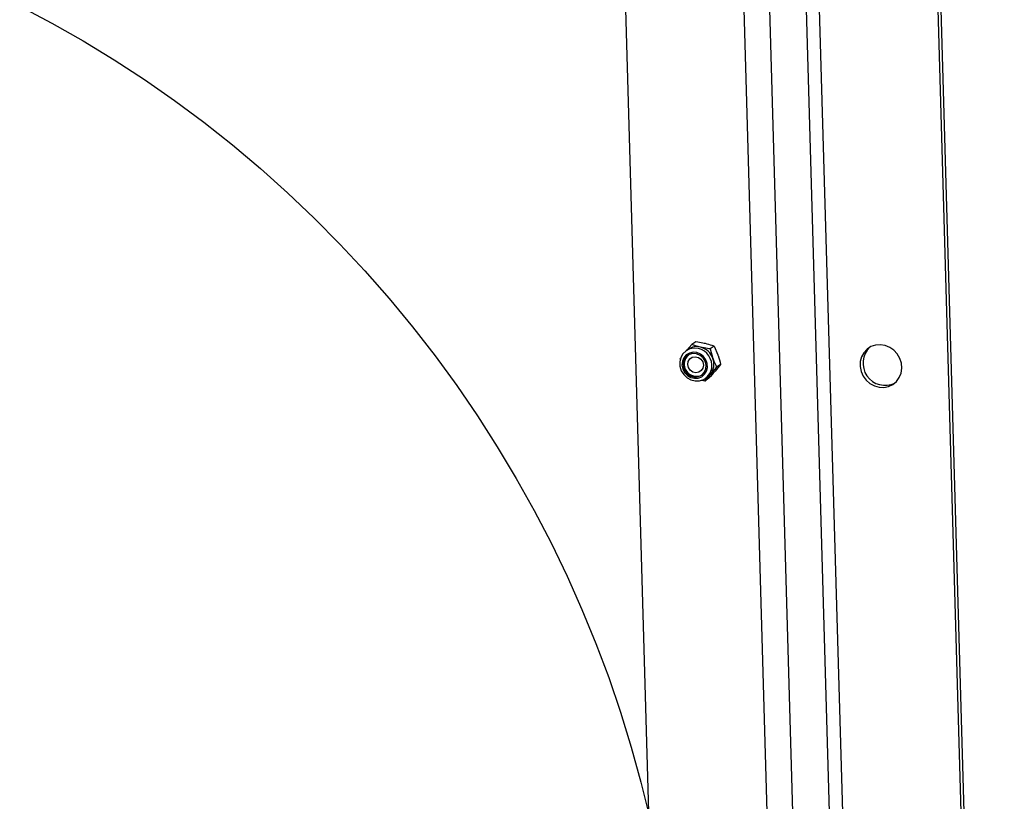
# Model space of a CAD drawing. Units: inches. Extents: x 0.3 to 7.9, y 0.2 to 11.3.
# Drawn here: x 6.5 to 7.1, y 2.9 to 3.3 of the extents above; entities that cross this region are included whole.
import ezdxf

# ---------------------------------------------------------------- set-up
doc = ezdxf.new("R2010")
doc.units = ezdxf.units.IN
doc.header["$MEASUREMENT"] = 0

msp = doc.modelspace()

# ---------------------------------------------------------------- linework, layer by layer
at = {"color": 7, "linetype": 'Continuous', "lineweight": 25}
for p, q in [((7.01085, 2.03041), (6.96342, 3.68517)), ((6.97082, 3.68618), (7.01825, 2.03143)), ((6.9422, 3.67043), (6.98963, 2.01568)), ((7.08743, 2.03838), (7.04056, 3.67389)), ((7.0892, 2.03961), (7.04232, 3.67512)), ((6.97483, 2.01365), (6.9274, 3.6684)), ((6.86759, 3.33435), (6.90509, 2.02594)), ((6.90371, 3.12666), (6.90667, 3.13001)), ((6.90904, 3.13165), (6.90667, 3.13001)), ((6.91973, 3.12907), (6.91737, 3.12743)), ((6.91973, 3.12907), (6.92188, 3.12393)), ((6.90458, 3.12726), (6.90336, 3.12641)), ((6.91737, 3.12743), (6.91899, 3.12192)), ((6.89998, 3.12117), (6.89976, 3.12194)), ((6.92351, 3.11841), (6.92031, 3.11456)), ((6.92351, 3.11841), (6.92114, 3.11677)), ((6.92114, 3.11677), (6.91743, 3.11256)), ((6.91659, 3.11034), (6.91423, 3.1087)), ((6.91459, 3.11024), (6.9158, 3.11109))]:
    msp.add_line(p, q, dxfattribs=at)
at = {"color": 7, "linetype": 'Continuous', "lineweight": 25, "flags": 128}
for points in [[(6.51404, 3.32767), (6.53272, 3.31782), (6.55113, 3.30737), (6.56923, 3.29634), (6.58702, 3.28474), (6.60447, 3.27258), (6.62156, 3.25988), (6.63829, 3.24664), (6.65462, 3.23289), (6.67055, 3.21863), (6.68606, 3.20389), (6.70112, 3.18867), (6.71573, 3.17299), (6.72987, 3.15687), (6.74353, 3.14033), (6.75669, 3.12338), (6.76934, 3.10603), (6.78146, 3.08832), (6.79304, 3.07025), (6.80407, 3.05185), (6.81454, 3.03313), (6.82444, 3.01411), (6.83376, 2.99482), (6.84248, 2.97527), (6.8506, 2.95549), (6.85811, 2.93548), (6.86501, 2.91529), (6.87128, 2.89492), (6.87692, 2.87439), (6.88128, 2.85653)], [(7.01677, 3.12991), (7.01396, 3.12969), (7.01133, 3.12879), (7.00901, 3.12729), (7.00712, 3.12525), (7.00578, 3.12279), (7.00504, 3.12004), (7.00496, 3.11715), (7.00554, 3.11427), (7.00674, 3.11156), (7.00849, 3.10917), (7.01072, 3.10722), (7.01329, 3.10581), (7.01606, 3.10504), (7.0189, 3.10493), (7.02164, 3.10549), (7.02413, 3.1067), (7.02625, 3.10848), (7.02787, 3.11075), (7.02892, 3.11337), (7.02933, 3.11621), (7.02908, 3.11912), (7.02819, 3.12193), (7.0267, 3.1245), (7.02469, 3.12669), (7.02228, 3.12837), (7.01959, 3.12947), (7.01677, 3.12991)], [(6.91054, 3.12769), (6.90798, 3.12795), (6.9055, 3.12749), (6.90327, 3.12635), (6.90147, 3.12462), (6.90023, 3.12242), (6.89963, 3.11992), (6.89972, 3.1173), (6.9005, 3.11476), (6.90191, 3.11248), (6.90385, 3.11063), (6.90616, 3.10936), (6.90868, 3.10875), (6.91122, 3.10885), (6.9136, 3.10965), (6.91563, 3.1111), (6.91717, 3.11309), (6.9181, 3.11546), (6.91827, 3.11633)], [(6.90961, 3.12533), (6.90739, 3.12553), (6.90525, 3.12504), (6.9034, 3.12392), (6.90198, 3.12227), (6.90113, 3.12023), (6.90092, 3.11798), (6.90138, 3.11573), (6.90246, 3.11367), (6.90406, 3.11198), (6.90604, 3.11082), (6.90823, 3.1103), (6.91043, 3.11044), (6.91245, 3.11125), (6.9141, 3.11265), (6.91525, 3.11452), (6.91578, 3.11669), (6.91566, 3.11897), (6.91488, 3.12115), (6.91353, 3.12304), (6.91172, 3.12448), (6.90961, 3.12533)], [(6.90948, 3.12459), (6.90727, 3.12475), (6.90518, 3.12416), (6.90344, 3.1229), (6.90223, 3.1211), (6.90168, 3.11894), (6.90186, 3.11668), (6.90274, 3.11455), (6.90423, 3.11278), (6.90617, 3.11157), (6.90835, 3.11104), (6.91053, 3.11126), (6.91247, 3.1122), (6.91397, 3.11376), (6.91486, 3.11576), (6.91505, 3.118), (6.91451, 3.12023), (6.91331, 3.1222), (6.91157, 3.12371), (6.90948, 3.12459)], [(6.90424, 3.11841), (6.90454, 3.1202), (6.90549, 3.12168), (6.90695, 3.12265), (6.9087, 3.12294), (6.91047, 3.12251), (6.91199, 3.12144), (6.91302, 3.11987), (6.91343, 3.11806), (6.91313, 3.11627), (6.91218, 3.11478), (6.91072, 3.11382), (6.90897, 3.11353), (6.9072, 3.11395), (6.90568, 3.11503), (6.90464, 3.11659), (6.90424, 3.11841)], [(6.91743, 3.11256), (6.91658, 3.1117), (6.9158, 3.11109)]]:
    msp.add_lwpolyline(points, dxfattribs=at)
at = {"color": 7, "linetype": 'Continuous', "lineweight": 25}
for centre, radius, start, end in [((6.90928, 3.11854), 0.00706, 130.86791, 298.69325), ((6.90958, 3.11997), 0.00884, 75.72511, 124.48477), ((6.90804, 3.11768), 0.01032, 352.48059, 75.97448), ((6.90922, 3.1185), 0.01036, 19.28722, 75.80687), ((7.01955, 3.11909), 0.01288, 133.16201, 296.39915), ((6.91011, 3.11859), 0.00949, 320.46867, 20.52721)]:
    msp.add_arc(centre, radius, start, end, dxfattribs=at)
for points, knots in [([(6.91176, 3.12854), (6.91128, 3.12866), (6.90948, 3.12911), (6.90786, 3.12963), (6.90667, 3.13001)], [0, 0, 0, 0, 0.268634, 1, 1, 1, 1]), ([(6.91465, 3.13054), (6.91416, 3.13066), (6.91233, 3.13109), (6.91043, 3.13141), (6.90904, 3.13165)], [0, 0, 0, 0, 0.268634, 1, 1, 1, 1]), ([(6.91973, 3.12907), (6.91932, 3.12921), (6.91773, 3.12973), (6.91596, 3.1302), (6.91465, 3.13054)], [0, 0, 0, 0, 0.257551, 1, 1, 1, 1]), ([(6.91737, 3.12743), (6.91688, 3.12751), (6.91498, 3.12782), (6.91313, 3.12823), (6.91176, 3.12854)], [0, 0, 0, 0, 0.257551, 1, 1, 1, 1]), ([(6.92188, 3.12393), (6.92192, 3.1238), (6.92256, 3.122), (6.92305, 3.12014), (6.92351, 3.11841)], [0, 0, 0, 0, 0.070201, 1, 1, 1, 1]), ([(6.91899, 3.12192), (6.91904, 3.12179), (6.91968, 3.12), (6.92044, 3.11833), (6.92114, 3.11677)], [0, 0, 0, 0, 0.070201, 1, 1, 1, 1]), ([(6.91743, 3.11256), (6.91734, 3.11246), (6.91618, 3.1111), (6.91517, 3.10986), (6.91423, 3.1087)], [0, 0, 0, 0, 0.070201, 1, 1, 1, 1]), ([(6.92031, 3.11456), (6.92023, 3.11447), (6.91906, 3.1131), (6.91778, 3.11167), (6.91659, 3.11034)], [0, 0, 0, 0, 0.070201, 1, 1, 1, 1]), ([(6.91423, 3.1087), (6.91374, 3.10878), (6.913, 3.1089), (6.91227, 3.10905), (6.91203, 3.1091)], [0, 0, 0, 0, 0.6595084, 1, 1, 1, 1])]:
    msp.add_open_spline(points, degree=3, knots=knots, dxfattribs=at)

doc.saveas('drawing.dxf')
